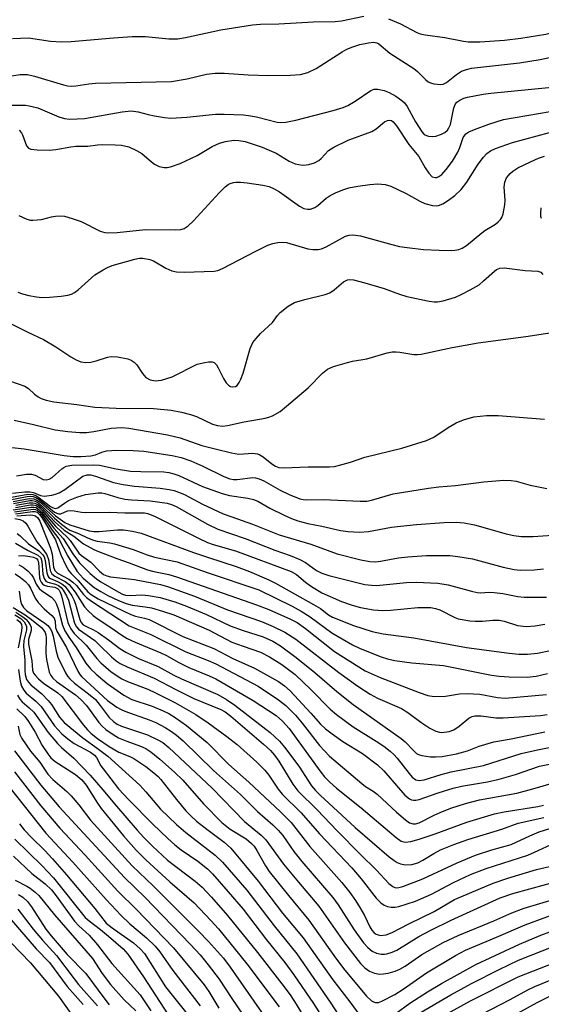
# Model space of a CAD drawing. Units: inches. Extents: x 1255761 to 1261761, y 473456 to 477456.
# Drawn here: x 1259251 to 1259368, y 473616 to 473835 of the extents above; entities that cross this region are included whole.
import ezdxf

# ---------------------------------------------------------------- set-up
doc = ezdxf.new("R2010")
doc.units = ezdxf.units.IN
doc.header["$MEASUREMENT"] = 0
doc.layers.add('Undefined', color=1, linetype='Continuous')

msp = doc.modelspace()

# ---------------------------------------------------------------- linework, layer by layer
at = {"layer": 'Undefined'}
for points, elevation in [([(1259249.76, 473831.28), (1259253.33, 473831.41), (1259258.22, 473830.65), (1259260.66, 473830.51), (1259262.88, 473830.61), (1259272.27, 473831.46), (1259276.5, 473831.74), (1259279.45, 473831.71), (1259284.64, 473831.18), (1259286.66, 473831.2), (1259288.39, 473831.49), (1259296.27, 473833.24), (1259303.36, 473834.34), (1259305.1, 473834.48), (1259309.24, 473834.59), (1259316.96, 473834.98), (1259321.75, 473835.06), (1259323.19, 473835.26), (1259328.15, 473836.24)], 70), ([(1259333.68, 473835.71), (1259336.34, 473834.54), (1259340.01, 473832.65), (1259340.78, 473832.35), (1259341.86, 473832.07), (1259346.28, 473831.48), (1259350.41, 473830.65), (1259351.44, 473830.52), (1259354.04, 473830.55), (1259359.56, 473830.94), (1259363.21, 473831.38), (1259368.78, 473832.24), (1259374.56, 473833.66), (1259378.83, 473834.49), (1259387.84, 473835.71)], 70), ([(1259247.18, 473822.57), (1259251.45, 473823.21), (1259253.09, 473823.23), (1259254.69, 473822.88), (1259261.17, 473820.92), (1259262.03, 473820.73), (1259262.88, 473820.65), (1259263.86, 473820.7), (1259266.8, 473821.16), (1259268.28, 473821.3), (1259285.25, 473821.65), (1259288.76, 473822.26), (1259293.04, 473823.3), (1259295.01, 473823.53), (1259297, 473823.55), (1259302.35, 473823.15), (1259306.91, 473823.04), (1259311.76, 473823.07), (1259314.02, 473823.27), (1259314.85, 473823.43), (1259315.68, 473823.69), (1259317.56, 473824.57), (1259323.35, 473828.31), (1259324.41, 473828.91), (1259325.7, 473829.41), (1259327.29, 473829.92), (1259329.23, 473830.34), (1259330.32, 473830.45), (1259331.05, 473830.35), (1259331.53, 473830.11), (1259333.95, 473828.04), (1259339.31, 473824.58), (1259340.15, 473823.9), (1259341.94, 473822.11), (1259342.57, 473821.59), (1259343.04, 473821.35), (1259343.81, 473821.13), (1259345.4, 473820.99), (1259345.91, 473821.08), (1259346.63, 473821.45), (1259348.87, 473823.24), (1259349.99, 473823.96), (1259351.08, 473824.39), (1259352.23, 473824.65), (1259362.91, 473825.82), (1259367.52, 473826.6), (1259373.79, 473827.92)], 72), ([(1259249.31, 473816.37), (1259252.67, 473816.36), (1259253.5, 473816.27), (1259255.41, 473815.77), (1259260.09, 473813.75), (1259261.4, 473813.42), (1259262.47, 473813.29), (1259264.17, 473813.31), (1259265.81, 473813.44), (1259274.25, 473814.94), (1259276.21, 473815.11), (1259277.79, 473814.94), (1259280.07, 473814.32), (1259281.46, 473814.03), (1259283.7, 473813.65), (1259285.11, 473813.5), (1259288.66, 473813.72), (1259295.06, 473814.41), (1259296.99, 473814.41), (1259301.31, 473814.24), (1259302.47, 473814.1), (1259304.22, 473813.75), (1259308.84, 473812.61), (1259309.69, 473812.53), (1259310.78, 473812.58), (1259313.01, 473813.03), (1259321.32, 473815.19), (1259323.54, 473815.87), (1259324.58, 473816.32), (1259326.28, 473817.29), (1259329.75, 473819.64), (1259330.47, 473819.95), (1259331.3, 473819.98), (1259332.73, 473819.68), (1259333.82, 473819.24), (1259335.3, 473818.4), (1259336.66, 473817.44), (1259337.24, 473816.88), (1259337.83, 473816.11), (1259339.69, 473812.67), (1259341.17, 473810.38), (1259341.67, 473809.87), (1259342.14, 473809.6), (1259342.64, 473809.45), (1259343.43, 473809.37), (1259344.23, 473809.48), (1259345.52, 473809.93), (1259346.24, 473810.3), (1259346.85, 473810.82), (1259347.16, 473811.3), (1259347.5, 473812.1), (1259348.29, 473815.77), (1259348.64, 473816.67), (1259348.96, 473817.07), (1259349.58, 473817.52), (1259350.52, 473817.94), (1259351.33, 473818.18), (1259354.8, 473818.84), (1259356.54, 473819.09), (1259373.92, 473820.82)], 74), ([(1259251.26, 473810.81), (1259251.73, 473810.23), (1259251.98, 473809.78), (1259252.9, 473807.28), (1259253.34, 473806.8), (1259253.82, 473806.6), (1259255.23, 473806.4), (1259257.92, 473806.34), (1259259.41, 473806.5), (1259262.8, 473807.1), (1259263.92, 473807.23), (1259266.55, 473807.22), (1259268.73, 473807.51), (1259269.85, 473807.58), (1259272.68, 473807.55), (1259274.09, 473807.45), (1259275.69, 473807.07), (1259277.42, 473806.28), (1259278.59, 473805.56), (1259280.76, 473803.72), (1259281.44, 473803.23), (1259282.48, 473802.73), (1259283.58, 473802.45), (1259284.31, 473802.46), (1259285.04, 473802.59), (1259287.15, 473803.4), (1259290.96, 473805.15), (1259294.36, 473807.19), (1259295.94, 473807.92), (1259297.28, 473808.3), (1259299.17, 473808.54), (1259300.3, 473808.5), (1259301.7, 473808.24), (1259305.49, 473807.02), (1259308.61, 473805.67), (1259311.5, 473803.9), (1259312.83, 473803.29), (1259314.5, 473803.01), (1259315.34, 473803.03), (1259315.87, 473803.12), (1259317.16, 473803.53), (1259318.1, 473804.02), (1259318.64, 473804.48), (1259320.29, 473806.24), (1259321.49, 473807.03), (1259324.71, 473808.54), (1259330, 473810.49), (1259330.95, 473811.1), (1259332.82, 473812.7), (1259333.44, 473813), (1259334.02, 473813.07), (1259334.34, 473812.96), (1259334.76, 473812.67), (1259335.5, 473811.81), (1259338.22, 473807.62), (1259340.48, 473804.93), (1259341.86, 473802.41), (1259342.69, 473801.17), (1259343.47, 473800.4), (1259344.08, 473800.21), (1259344.49, 473800.26), (1259344.93, 473800.43), (1259345.6, 473800.94), (1259346.56, 473802.02), (1259347.96, 473803.88), (1259349.16, 473805.91), (1259349.62, 473806.96), (1259350.38, 473809.18), (1259350.93, 473809.99), (1259351.59, 473810.43), (1259352.89, 473810.97), (1259356.12, 473812.13), (1259359.36, 473813.16), (1259369.77, 473815.01)], 76), ([(1259251.14, 473791.78), (1259252.97, 473790.93), (1259253.79, 473790.71), (1259254.32, 473790.67), (1259256.22, 473790.86), (1259258.47, 473791.48), (1259259.35, 473791.63), (1259260.53, 473791.71), (1259261.39, 473791.6), (1259263.1, 473791.11), (1259265.06, 473790.4), (1259269.3, 473788.24), (1259270.33, 473787.94), (1259271.14, 473787.86), (1259273.11, 473787.98), (1259279.42, 473788.62), (1259286.2, 473788.55), (1259287.31, 473788.63), (1259288.06, 473788.86), (1259288.94, 473789.41), (1259290.13, 473790.53), (1259295.91, 473796.79), (1259297.26, 473798.14), (1259297.89, 473798.64), (1259298.34, 473798.88), (1259299.06, 473799.13), (1259299.58, 473799.22), (1259300.67, 473799.23), (1259302.14, 473799.06), (1259305.66, 473798.55), (1259307.07, 473798.2), (1259308.13, 473797.72), (1259309.38, 473797), (1259313.83, 473793.81), (1259314.82, 473793.32), (1259315.58, 473793.13), (1259316.3, 473793.18), (1259317.21, 473793.56), (1259317.88, 473794), (1259319.8, 473795.59), (1259320.65, 473796.19), (1259321.83, 473796.82), (1259323.47, 473797.47), (1259324.86, 473797.91), (1259326.84, 473798.32), (1259329.5, 473798.68), (1259331.27, 473798.83), (1259332.91, 473798.67), (1259334.24, 473798.29), (1259337.61, 473796.66), (1259340.7, 473794.94), (1259341.78, 473794.44), (1259343.48, 473793.99), (1259344.33, 473793.93), (1259344.85, 473794.01), (1259345.85, 473794.38), (1259347.1, 473795.16), (1259348.48, 473796.22), (1259349.92, 473797.57), (1259351.15, 473799.18), (1259353.73, 473803.22), (1259354.91, 473804.81), (1259355.66, 473805.63), (1259356.48, 473806.2), (1259357.54, 473806.72), (1259361.39, 473808.07), (1259369.62, 473810.27)], 78), ([(1259250.93, 473774.65), (1259251.99, 473774.23), (1259253.4, 473773.88), (1259255.12, 473773.56), (1259256.27, 473773.47), (1259258.01, 473773.5), (1259260.65, 473773.75), (1259262.09, 473773.96), (1259262.89, 473774.2), (1259263.57, 473774.54), (1259264.44, 473775.14), (1259268.14, 473778.48), (1259270, 473779.64), (1259270.98, 473780.15), (1259272, 473780.55), (1259277.03, 473782.02), (1259278.07, 473782.2), (1259278.86, 473782.23), (1259280.42, 473781.95), (1259281.2, 473781.61), (1259283.98, 473779.96), (1259285.29, 473779.42), (1259286.37, 473779.15), (1259288.11, 473779.11), (1259294.8, 473779.33), (1259295.61, 473779.5), (1259296.63, 473779.9), (1259304.11, 473783.8), (1259306.76, 473785.09), (1259307.84, 473785.53), (1259308.96, 473785.75), (1259310.11, 473785.8), (1259310.95, 473785.7), (1259315.66, 473784.3), (1259316.82, 473784.12), (1259317.95, 473784.14), (1259318.76, 473784.31), (1259319.78, 473784.73), (1259324.07, 473787.1), (1259324.89, 473787.36), (1259325.75, 473787.43), (1259327.46, 473787.19), (1259334.42, 473785.26), (1259336.11, 473784.85), (1259337.82, 473784.58), (1259341.53, 473784.13), (1259344.96, 473783.98), (1259347.7, 473783.94), (1259348.53, 473784), (1259349.36, 473784.17), (1259350.14, 473784.49), (1259351.12, 473785.08), (1259354.49, 473787.9), (1259355.2, 473788.4), (1259357.6, 473789.83), (1259358.19, 473790.32), (1259358.69, 473790.88), (1259358.95, 473791.33), (1259359.25, 473792.13), (1259359.66, 473794.13), (1259359.7, 473795.21), (1259359.54, 473798.09), (1259359.66, 473799.17), (1259360.02, 473800.14), (1259360.81, 473801.16), (1259361.42, 473801.68), (1259362.57, 473802.43), (1259365.37, 473803.77), (1259367.2, 473804.54), (1259368.54, 473805.01)], 80), ([(1259367.84, 473791.05), (1259367.72, 473791.56), (1259367.68, 473792.37), (1259367.8, 473793.46)], 82), ([(1259247.24, 473768.69), (1259253.15, 473765.69), (1259256.7, 473764.06), (1259259.44, 473762.44), (1259262.8, 473760.15), (1259264, 473759.49), (1259264.99, 473759.07), (1259266.11, 473758.92), (1259267.27, 473759.02), (1259268.42, 473759.3), (1259270.96, 473760.11), (1259271.81, 473760.27), (1259273.22, 473760.16), (1259275.47, 473759.7), (1259276.26, 473759.44), (1259276.94, 473759.02), (1259277.48, 473758.38), (1259278.75, 473756.44), (1259279.54, 473755.59), (1259280.48, 473755.02), (1259281.7, 473754.79), (1259283.03, 473754.97), (1259285.43, 473755.74), (1259290.96, 473758.52), (1259292.66, 473758.92), (1259293.51, 473759.03), (1259294.32, 473759.04), (1259294.78, 473758.9), (1259295.29, 473758.4), (1259295.7, 473757.69), (1259296.82, 473755.34), (1259297.42, 473754.38), (1259297.98, 473753.82), (1259298.44, 473753.59), (1259298.92, 473753.48), (1259299.52, 473753.58), (1259299.88, 473753.81), (1259300.35, 473754.43), (1259300.75, 473755.17), (1259301.26, 473756.56), (1259302.82, 473762.04), (1259303.42, 473763.37), (1259304.13, 473764.28), (1259305.12, 473765.36), (1259307.77, 473767.88), (1259308.92, 473769.44), (1259309.47, 473770.05), (1259311.31, 473771.5), (1259312.74, 473772.3), (1259315.01, 473772.99), (1259319.56, 473774.12), (1259320.62, 473774.51), (1259321.54, 473775.14), (1259323.65, 473776.94), (1259324.51, 473777.39), (1259325.02, 473777.45), (1259325.86, 473777.36), (1259328.41, 473776.72), (1259332.75, 473775.42), (1259336.12, 473774.16), (1259337.81, 473773.64), (1259342.73, 473772.6), (1259343.89, 473772.44), (1259344.6, 473772.44), (1259345.92, 473772.68), (1259348.62, 473773.52), (1259349.92, 473774.08), (1259351.95, 473775.15), (1259353.89, 473776.3), (1259354.92, 473777.13), (1259357.36, 473779.33), (1259357.83, 473779.66), (1259358.51, 473779.96), (1259359.54, 473780.05), (1259364.23, 473779.47), (1259366.99, 473779.33), (1259367.68, 473779.12), (1259368.15, 473778.6)], 82), ([(1259247.41, 473755.39), (1259252.5, 473753.61), (1259253.35, 473753.08), (1259254.67, 473751.85), (1259255.49, 473751.22), (1259256.18, 473750.85), (1259257.27, 473750.49), (1259258.95, 473750.13), (1259264.08, 473749.56), (1259268.12, 473748.95), (1259272.9, 473748.75), (1259281.21, 473748.63), (1259285.18, 473748.3), (1259287.5, 473747.84), (1259289.5, 473747.34), (1259290.81, 473746.83), (1259294.42, 473745.12), (1259295.52, 473744.84), (1259296.66, 473744.73), (1259297.78, 473744.81), (1259301.45, 473745.66), (1259306.12, 473746.5), (1259306.98, 473746.7), (1259307.77, 473747), (1259309.47, 473747.98), (1259310.95, 473749.16), (1259315.75, 473753.29), (1259318.95, 473756.54), (1259320.1, 473757.46), (1259321.42, 473758.01), (1259324.51, 473758.92), (1259325.65, 473759.19), (1259328.87, 473759.75), (1259333.39, 473761.07), (1259334.53, 473761.27), (1259335.4, 473761.32), (1259336.25, 473761.25), (1259339.37, 473760.73), (1259340.19, 473760.7), (1259341, 473760.77), (1259347.89, 473762.3), (1259353.69, 473763.34), (1259364.38, 473764.73), (1259373.14, 473766.03)], 84), ([(1259250.1, 473746.06), (1259254.47, 473745.09), (1259259.27, 473743.9), (1259262.08, 473743.47), (1259264.75, 473743.27), (1259266.24, 473743.31), (1259267.91, 473743.52), (1259271.76, 473744.26), (1259274.13, 473744.42), (1259275.73, 473744.24), (1259284.33, 473742.77), (1259287.15, 473742.1), (1259292.02, 473740.41), (1259294.96, 473739.6), (1259298.61, 473738.71), (1259300.3, 473738.48), (1259303.42, 473738.69), (1259304.48, 473738.55), (1259304.98, 473738.33), (1259305.69, 473737.88), (1259307.64, 473736.3), (1259308.44, 473735.76), (1259309.18, 473735.5), (1259310.26, 473735.39), (1259315.78, 473735.6), (1259320.48, 473735.6), (1259321.63, 473735.72), (1259322.74, 473735.98), (1259325.21, 473736.69), (1259328.38, 473737.74), (1259336.66, 473739.75), (1259342.17, 473741.48), (1259343.82, 473742.22), (1259346.98, 473744.43), (1259348.81, 473745.43), (1259350.45, 473746.13), (1259352.73, 473746.77), (1259355.55, 473747.05), (1259358.14, 473747.06), (1259368.5, 473746.25)], 86), ([(1259246.89, 473740.23), (1259252.36, 473739.64), (1259261.26, 473738.12), (1259263.33, 473737.9), (1259265.05, 473737.9), (1259267.27, 473738.06), (1259268.26, 473738.28), (1259269.72, 473738.88), (1259270.74, 473739.17), (1259273, 473739.34), (1259276.72, 473739.28), (1259279.08, 473739.14), (1259285.42, 473738.17), (1259287.37, 473737.72), (1259289.55, 473736.99), (1259292.23, 473735.8), (1259296.94, 473733.49), (1259298.28, 473732.95), (1259299.11, 473732.78), (1259299.88, 473732.77), (1259303.43, 473733.21), (1259303.98, 473733.17), (1259304.82, 473732.96), (1259305.86, 473732.51), (1259309.52, 473730.43), (1259311.51, 473729.44), (1259313.9, 473728.5), (1259314.62, 473728.34), (1259315.41, 473728.28), (1259319.13, 473728.3), (1259327.39, 473727.93), (1259328.85, 473727.97), (1259329.89, 473728.18), (1259334.72, 473729.56), (1259342.64, 473730.86), (1259344.94, 473731.16), (1259348.61, 473731.46), (1259354.94, 473732.26), (1259359.4, 473732.63), (1259361.09, 473732.58), (1259362.18, 473732.43), (1259365.31, 473731.54), (1259369.05, 473730.81)], 88), ([(1259250.67, 473733.64), (1259252.9, 473733.98), (1259254.01, 473733.97), (1259254.81, 473733.74), (1259256.6, 473732.81), (1259257.27, 473732.72), (1259257.96, 473732.89), (1259258.62, 473733.26), (1259260.75, 473735.17), (1259261.22, 473735.5), (1259261.7, 473735.73), (1259262.98, 473735.95), (1259267.77, 473736.09), (1259269.18, 473735.98), (1259272.92, 473735.19), (1259276.13, 473734.68), (1259278.43, 473734.54), (1259283.53, 473734.47), (1259284.67, 473734.35), (1259285.77, 473734.07), (1259286.85, 473733.65), (1259292.16, 473731.19), (1259296.56, 473729.68), (1259298.21, 473729.23), (1259302.27, 473728.65), (1259303.57, 473728.32), (1259304.5, 473727.91), (1259307.18, 473726.41), (1259310.4, 473724.82), (1259312.03, 473724.07), (1259313.42, 473723.57), (1259315.68, 473722.96), (1259318.78, 473722.34), (1259322.94, 473721.39), (1259324.65, 473721.19), (1259327.23, 473721.03), (1259329.19, 473721.15), (1259334.32, 473722.13), (1259336.4, 473722.39), (1259339.96, 473722.73), (1259346.15, 473723.18), (1259348.81, 473723.28), (1259350.58, 473723.14), (1259352.91, 473722.66), (1259359.97, 473720.66), (1259361.65, 473720.27), (1259363.33, 473720.04), (1259365.96, 473720.02), (1259370.31, 473720.38)], 90), ([(1259249.77, 473729.73), (1259252.51, 473730.01), (1259253.61, 473730.02), (1259254.42, 473729.86), (1259255.98, 473729.22), (1259256.8, 473729.09), (1259258.53, 473729.3), (1259259.39, 473729.5), (1259260.16, 473729.79), (1259261.43, 473730.57), (1259265.49, 473733.5), (1259266.39, 473733.82), (1259267.21, 473733.81), (1259268.3, 473733.52), (1259272.29, 473732.15), (1259274.49, 473731.65), (1259277, 473731.29), (1259282.75, 473730.84), (1259284.76, 473730.57), (1259285.86, 473730.32), (1259288.12, 473729.42), (1259292.19, 473727.25), (1259296.8, 473725.14), (1259298.68, 473724.42), (1259303.36, 473722.83), (1259309.28, 473720.42), (1259316.38, 473718.32), (1259322.25, 473716.2), (1259327.53, 473714.84), (1259329.5, 473714.45), (1259330.85, 473714.37), (1259331.93, 473714.51), (1259335.95, 473715.29), (1259338.01, 473715.54), (1259342.14, 473715.83), (1259347.4, 473715.83), (1259349.17, 473715.62), (1259352.41, 473715.07), (1259359.28, 473713.19), (1259361.73, 473712.71), (1259363.11, 473712.57), (1259366.23, 473712.61), (1259368.25, 473712.8)], 92), ([(1259249.14, 473728.28), (1259253.06, 473728.99), (1259253.88, 473729.04), (1259254.36, 473728.98), (1259254.96, 473728.77), (1259255.68, 473728.32), (1259259.16, 473725.5), (1259259.64, 473725.24), (1259260.12, 473725.09), (1259260.58, 473725.12), (1259262.07, 473725.78), (1259262.79, 473725.87), (1259263.54, 473725.82), (1259265.19, 473725.52), (1259266.04, 473725.44), (1259271.41, 473725.48), (1259274.82, 473725.33), (1259278.45, 473725.36), (1259279.23, 473725.31), (1259280, 473725.17), (1259281.57, 473724.51), (1259291.28, 473719.65), (1259293.31, 473718.73), (1259294.54, 473718.29), (1259299.55, 473716.85), (1259311.96, 473712.21), (1259313.14, 473711.55), (1259315.15, 473709.86), (1259316.31, 473709.02), (1259318.8, 473707.44), (1259323.19, 473705.54), (1259325.55, 473704.74), (1259327.42, 473704.21), (1259330.33, 473703.64), (1259332.4, 473703.5), (1259334.16, 473703.58), (1259340.26, 473704.17), (1259342, 473704.23), (1259343.13, 473704.17), (1259344.17, 473703.99), (1259345.18, 473703.7), (1259348.46, 473701.99), (1259349.24, 473701.7), (1259350.1, 473701.5), (1259351.86, 473701.2), (1259353.02, 473701.11), (1259354.7, 473701.17), (1259356.98, 473701.4), (1259358.38, 473701.34), (1259359.49, 473701.12), (1259362.49, 473700.21), (1259364.44, 473699.93), (1259366.39, 473700.07), (1259368.6, 473700.51)], 96), ([(1259249.55, 473728.81), (1259253.2, 473729.49), (1259254.26, 473729.46), (1259254.95, 473729.21), (1259255.44, 473728.92), (1259258.25, 473726.79), (1259258.71, 473726.5), (1259259.28, 473726.31), (1259259.9, 473726.45), (1259261.33, 473727.51), (1259262.28, 473728.08), (1259264.12, 473728.87), (1259266.04, 473729.44), (1259268.88, 473729.84), (1259269.68, 473729.83), (1259270.39, 473729.69), (1259273.29, 473728.78), (1259274.86, 473728.42), (1259276.34, 473728.25), (1259280.46, 473728.02), (1259284.3, 473727.47), (1259285.27, 473727.18), (1259286.26, 473726.73), (1259293.26, 473722.8), (1259295.59, 473721.68), (1259301.7, 473719.6), (1259308.33, 473717.02), (1259311.73, 473715.84), (1259313.87, 473714.94), (1259315.13, 473714.27), (1259317.63, 473712.45), (1259318.78, 473711.84), (1259320.34, 473711.37), (1259328.4, 473709.36), (1259329.86, 473709.16), (1259331.03, 473709.13), (1259337.74, 473709.75), (1259339.9, 473709.87), (1259344.73, 473709.6), (1259347.03, 473709.29), (1259352.18, 473707.81), (1259353.49, 473707.53), (1259354.24, 473707.47), (1259356.19, 473707.59), (1259357.29, 473707.55), (1259359.22, 473707.3), (1259362.52, 473706.65), (1259363.97, 473706.53), (1259368.94, 473706.51)], 94), ([(1259249.89, 473727.89), (1259253.47, 473728.55), (1259254.51, 473728.49), (1259255.22, 473728.19), (1259255.9, 473727.71), (1259259.37, 473724.65), (1259261.46, 473723.15), (1259262.53, 473722.67), (1259266.9, 473721.33), (1259267.94, 473721.17), (1259269.08, 473721.16), (1259273.2, 473721.54), (1259274.54, 473721.55), (1259276.54, 473721.28), (1259278.48, 473720.82), (1259290.16, 473716.47), (1259293.5, 473715.33), (1259299.7, 473713.37), (1259302.68, 473712.21), (1259306.96, 473710.37), (1259308.49, 473709.6), (1259316.96, 473704.88), (1259318.48, 473703.94), (1259320.33, 473702.58), (1259321.22, 473702.07), (1259325.84, 473700.21), (1259330.07, 473698.87), (1259332.53, 473698.3), (1259339.37, 473697.4), (1259351.09, 473695.25), (1259360.59, 473693.98), (1259362.78, 473693.79), (1259364.71, 473693.81), (1259366.95, 473694), (1259369.86, 473694.61)], 98), ([(1259249.99, 473727.43), (1259253.61, 473728.07), (1259254.14, 473728.08), (1259254.8, 473727.95), (1259255.46, 473727.59), (1259256.33, 473726.89), (1259259.14, 473724.14), (1259260.69, 473722.78), (1259261.85, 473721.88), (1259262.58, 473721.46), (1259264.5, 473720.73), (1259266.5, 473719.74), (1259267.85, 473719.2), (1259268.67, 473719), (1259271.47, 473718.61), (1259272.53, 473718.39), (1259276.67, 473717.13), (1259279.82, 473715.93), (1259281.45, 473715.41), (1259286.48, 473714.38), (1259293.23, 473712.01), (1259304.71, 473708.13), (1259312.17, 473704.5), (1259314.22, 473703.37), (1259316.2, 473702.13), (1259321.03, 473698.53), (1259325.63, 473695.86), (1259327.37, 473695.02), (1259332.06, 473693.16), (1259333.46, 473692.71), (1259335.1, 473692.39), (1259338.87, 473691.87), (1259345.96, 473691.24), (1259356.69, 473689.1), (1259358.41, 473688.86), (1259360.6, 473688.71), (1259364.67, 473688.66), (1259366.65, 473688.83), (1259369.21, 473689.44)], 100), ([(1259249.92, 473726.02), (1259253.93, 473726.63), (1259254.49, 473726.64), (1259255.04, 473726.5), (1259255.73, 473726.04), (1259256.33, 473725.42), (1259258.95, 473721.94), (1259261.08, 473719.58), (1259263.19, 473716.22), (1259264.74, 473714.14), (1259267.08, 473711.82), (1259268.54, 473710.61), (1259269.47, 473709.96), (1259273.32, 473707.68), (1259274.31, 473707.19), (1259274.95, 473706.98), (1259276, 473706.88), (1259278.6, 473707.05), (1259280.13, 473706.91), (1259282.73, 473706.43), (1259286.01, 473705.48), (1259288.62, 473704.5), (1259293.03, 473702.64), (1259298.37, 473700.13), (1259301.26, 473699.07), (1259305.69, 473697.66), (1259307.88, 473696.68), (1259309.56, 473695.62), (1259313.1, 473693.06), (1259317.22, 473689.68), (1259322.14, 473685.45), (1259325.83, 473682.56), (1259336.54, 473674.95), (1259337.44, 473674.17), (1259339.24, 473672.23), (1259339.96, 473671.61), (1259340.38, 473671.37), (1259341.13, 473671.12), (1259343.05, 473670.88), (1259344.19, 473670.85), (1259345.68, 473670.94), (1259348.85, 473671.54), (1259351.34, 473672.18), (1259353.89, 473673.25), (1259357.2, 473674.23), (1259361.06, 473674.88), (1259368.6, 473676.45)], 106), ([(1259250.19, 473725.58), (1259254.34, 473726.16), (1259254.87, 473726.1), (1259255.25, 473725.94), (1259255.77, 473725.52), (1259256.31, 473724.87), (1259258.61, 473721.49), (1259260.1, 473719.53), (1259262.09, 473715.68), (1259264.17, 473712.23), (1259265.53, 473710.74), (1259268.01, 473708.68), (1259269.49, 473707.75), (1259271.05, 473706.9), (1259273.45, 473705.75), (1259275.12, 473705.1), (1259276.5, 473704.73), (1259279.37, 473704.38), (1259280.75, 473704.12), (1259283.26, 473703.39), (1259285.74, 473702.53), (1259293.67, 473699.15), (1259298.75, 473696.48), (1259301.22, 473695.55), (1259305.1, 473694.25), (1259307.16, 473693.17), (1259309.9, 473691.45), (1259312.85, 473689.24), (1259316.34, 473685.87), (1259320.67, 473681.51), (1259322.06, 473680.3), (1259325.81, 473677.52), (1259330.93, 473674.36), (1259332.65, 473673.19), (1259334.07, 473672.11), (1259334.89, 473671.36), (1259335.6, 473670.57), (1259338.28, 473667.09), (1259338.96, 473666.3), (1259339.77, 473665.71), (1259340.5, 473665.54), (1259341.63, 473665.72), (1259345.45, 473666.88), (1259347.71, 473667.49), (1259354.92, 473668.91), (1259363.28, 473671.57), (1259366.98, 473672.42), (1259372.11, 473673.47)], 108), ([(1259250.46, 473726.54), (1259253.8, 473727.11), (1259254.36, 473727.12), (1259255.03, 473726.96), (1259255.71, 473726.52), (1259256.33, 473725.94), (1259259.33, 473722.37), (1259262.07, 473719.86), (1259262.62, 473719.19), (1259264.08, 473716.98), (1259264.59, 473716.35), (1259265.18, 473715.83), (1259267.23, 473714.33), (1259269.2, 473712.28), (1259270.08, 473711.59), (1259270.81, 473711.25), (1259271.61, 473711.03), (1259276.99, 473710.46), (1259282.79, 473709.3), (1259284.34, 473708.91), (1259290.37, 473706.73), (1259297.72, 473703.65), (1259305.34, 473701.09), (1259307.91, 473699.98), (1259310.54, 473698.7), (1259312.98, 473697.14), (1259322.61, 473689.71), (1259326.85, 473686.66), (1259329.56, 473684.83), (1259331.23, 473683.94), (1259336.58, 473681.61), (1259338.01, 473680.74), (1259340.87, 473678.56), (1259342.9, 473677.28), (1259344.22, 473676.6), (1259345.05, 473676.37), (1259345.61, 473676.31), (1259347.22, 473676.49), (1259348.26, 473676.89), (1259349.48, 473677.69), (1259351.61, 473679.45), (1259352.38, 473679.83), (1259352.94, 473679.97), (1259354.35, 473680.02), (1259357.61, 473679.59), (1259359.32, 473679.54), (1259367.59, 473680.07), (1259369.13, 473680.3)], 104), ([(1259250.49, 473727.02), (1259253.48, 473727.56), (1259254.27, 473727.6), (1259254.77, 473727.51), (1259255.47, 473727.14), (1259256.33, 473726.43), (1259259.13, 473723.38), (1259261.3, 473721.45), (1259263.41, 473720.11), (1259265.59, 473718.42), (1259267.91, 473717.15), (1259268.98, 473716.68), (1259273.02, 473715.15), (1259275.82, 473714.2), (1259279.91, 473712.64), (1259281.29, 473712.23), (1259284.66, 473711.55), (1259286.35, 473711.05), (1259304.24, 473704.81), (1259307.01, 473703.73), (1259311.83, 473701.62), (1259313.32, 473700.84), (1259315.15, 473699.5), (1259321.61, 473694.35), (1259328.5, 473690.06), (1259331.85, 473688.54), (1259340.51, 473685.19), (1259342.47, 473684.56), (1259343.89, 473684.33), (1259346.44, 473684.4), (1259349.55, 473684.94), (1259351.25, 473684.99), (1259354.1, 473684.81), (1259358.01, 473684.1), (1259359.7, 473683.98), (1259368.96, 473684.75)], 102), ([(1259250.24, 473724.04), (1259251.39, 473723.87), (1259252.15, 473723.57), (1259252.71, 473723.03), (1259253.18, 473722.36), (1259255.16, 473718.88), (1259256.78, 473716.91), (1259257.39, 473715.98), (1259257.76, 473714.92), (1259258.18, 473712.46), (1259258.5, 473711.72), (1259259.17, 473711.21), (1259261.52, 473710), (1259262.37, 473709.31), (1259263.77, 473707.64), (1259265.8, 473704.36), (1259266.54, 473703.54), (1259267.75, 473702.4), (1259268.67, 473701.72), (1259271.51, 473699.91), (1259274.18, 473697.99), (1259275.38, 473697.27), (1259277.16, 473696.45), (1259282.84, 473694.1), (1259284.11, 473693.46), (1259286.88, 473691.88), (1259289.12, 473690.78), (1259293.67, 473688.95), (1259295.16, 473688.26), (1259303.48, 473683.45), (1259308.59, 473680.07), (1259310.04, 473678.84), (1259311.5, 473677.2), (1259318.58, 473667.43), (1259319.4, 473666.41), (1259320.59, 473665.17), (1259322.09, 473663.82), (1259327.59, 473659.45), (1259335.39, 473652.8), (1259336.52, 473652.04), (1259337.44, 473651.78), (1259338.64, 473651.91), (1259340.56, 473652.46), (1259344.09, 473653.64), (1259351.15, 473656.28), (1259357.36, 473658.1), (1259359.51, 473658.58), (1259366.99, 473659.75), (1259368.29, 473660.04)], 114), ([(1259250.46, 473725.13), (1259254.21, 473725.67), (1259254.73, 473725.65), (1259255.23, 473725.47), (1259255.77, 473724.97), (1259256.28, 473724.28), (1259259.36, 473719.28), (1259260.56, 473715.93), (1259261.65, 473713.61), (1259262.34, 473712.39), (1259262.83, 473711.79), (1259264.41, 473710.26), (1259266.58, 473707.7), (1259267.28, 473707.08), (1259268.87, 473706.16), (1259276.17, 473702.61), (1259277.19, 473702.23), (1259279.2, 473701.83), (1259280.26, 473701.5), (1259287.78, 473697.75), (1259294.69, 473695.05), (1259298.97, 473692.84), (1259303.79, 473690.63), (1259309.16, 473687.69), (1259310.49, 473686.7), (1259311.76, 473685.58), (1259316.35, 473680.63), (1259318.54, 473678.16), (1259319.62, 473677.11), (1259321.08, 473675.96), (1259323.53, 473674.26), (1259327.91, 473671.58), (1259331.25, 473669.05), (1259332.64, 473667.71), (1259337.35, 473662.26), (1259338.38, 473661.46), (1259338.82, 473661.24), (1259339.28, 473661.13), (1259339.76, 473661.13), (1259340.51, 473661.28), (1259344.77, 473662.83), (1259348.09, 473663.83), (1259350, 473664.26), (1259355.78, 473665.28), (1259358.39, 473665.84), (1259362, 473666.87), (1259367.38, 473668.77), (1259373.01, 473669.89)], 110), ([(1259250.74, 473724.65), (1259253.72, 473724.86), (1259254.28, 473724.83), (1259254.89, 473724.66), (1259255.42, 473724.19), (1259255.83, 473723.47), (1259258.25, 473717.48), (1259258.62, 473716.09), (1259258.92, 473713.2), (1259259.18, 473712.46), (1259259.81, 473711.87), (1259262.34, 473710.55), (1259263.23, 473709.89), (1259264.01, 473709.09), (1259265.59, 473707.1), (1259266.3, 473706.41), (1259267.41, 473705.6), (1259275.81, 473700.11), (1259280.66, 473698.16), (1259288.43, 473694.28), (1259293.4, 473692.36), (1259295.14, 473691.6), (1259304.56, 473686.62), (1259309.16, 473683.57), (1259310.76, 473682.34), (1259312.95, 473680.17), (1259314.41, 473678.4), (1259318.27, 473673.41), (1259320.52, 473671.03), (1259327.71, 473664.86), (1259328.58, 473664.23), (1259330.27, 473663.17), (1259331.15, 473662.51), (1259335.47, 473658.51), (1259337.47, 473656.78), (1259338.4, 473656.13), (1259339.16, 473655.87), (1259339.7, 473655.88), (1259340.52, 473656.08), (1259343.87, 473657.83), (1259345.2, 473658.42), (1259347.62, 473659.37), (1259350.85, 473660.43), (1259353.98, 473661.24), (1259362.33, 473662.75), (1259365.9, 473663.66), (1259370.53, 473665)], 112), ([(1259250.77, 473720.76), (1259251.44, 473720.23), (1259253.36, 473718.41), (1259255.63, 473716.85), (1259256.53, 473715.94), (1259256.79, 473715.51), (1259257.06, 473714.71), (1259257.39, 473711.94), (1259257.61, 473711.24), (1259257.84, 473710.92), (1259258.21, 473710.66), (1259259.79, 473710.03), (1259260.8, 473709.49), (1259261.45, 473708.93), (1259262.18, 473708.02), (1259263, 473706.8), (1259263.48, 473705.9), (1259263.85, 473704.91), (1259264.81, 473701.49), (1259265.1, 473700.84), (1259265.52, 473700.34), (1259266.24, 473699.93), (1259267.86, 473699.23), (1259268.85, 473698.65), (1259271.22, 473696.97), (1259273.69, 473695.03), (1259275.05, 473694.22), (1259277.91, 473692.81), (1259282.25, 473691.04), (1259285.8, 473689.07), (1259287.45, 473688.26), (1259295.61, 473684.73), (1259297.55, 473683.63), (1259299.41, 473682.37), (1259307.28, 473676.28), (1259309.38, 473674.31), (1259310.5, 473672.97), (1259313.65, 473668.77), (1259316.48, 473664.39), (1259317.39, 473663.34), (1259318.44, 473662.31), (1259326.21, 473655.08), (1259333.81, 473648.53), (1259334.93, 473647.66), (1259335.64, 473647.23), (1259336.39, 473646.93), (1259337.51, 473646.74), (1259338.92, 473646.77), (1259340.21, 473647.14), (1259341.37, 473647.73), (1259343.82, 473649.26), (1259345.33, 473650.06), (1259348.29, 473651.26), (1259351.43, 473652.4), (1259358.97, 473654.68), (1259362.63, 473656.01), (1259368.39, 473657.33)], 116), ([(1259250.44, 473718.53), (1259253.25, 473716.92), (1259255.42, 473715.92), (1259256.05, 473715.26), (1259256.34, 473714.5), (1259256.56, 473711.66), (1259256.8, 473710.64), (1259257.22, 473710.11), (1259257.61, 473709.87), (1259259.38, 473709.41), (1259260.02, 473709.13), (1259260.59, 473708.69), (1259261.1, 473708.04), (1259261.8, 473706.82), (1259262.22, 473705.83), (1259263.61, 473700.71), (1259264.03, 473699.91), (1259264.52, 473699.35), (1259268.13, 473696.79), (1259269.2, 473695.81), (1259271.82, 473693.15), (1259272.92, 473692.25), (1259273.81, 473691.68), (1259275.37, 473690.92), (1259281.35, 473688.41), (1259286.23, 473685.88), (1259290.25, 473683.89), (1259296.26, 473681.4), (1259297.22, 473680.87), (1259298.52, 473679.89), (1259305.8, 473673.71), (1259307.34, 473672.27), (1259308.22, 473671.22), (1259309.22, 473669.88), (1259312.32, 473664.75), (1259313.46, 473663.27), (1259317.8, 473659.04), (1259322.26, 473654.34), (1259327.39, 473649.09), (1259330.98, 473645.54), (1259333.79, 473642.58), (1259334.64, 473641.87), (1259335.07, 473641.68), (1259335.47, 473641.61), (1259336.02, 473641.65), (1259336.86, 473641.88), (1259341.35, 473643.57), (1259349.01, 473647.15), (1259353.13, 473648.87), (1259356.75, 473650.04), (1259361.04, 473651.29), (1259362.2, 473651.77), (1259365.25, 473653.21), (1259367.33, 473654.07), (1259377.58, 473657.33)], 118), ([(1259251.11, 473715.76), (1259252.19, 473715.78), (1259253.64, 473715.61), (1259254.46, 473715.43), (1259255.14, 473715.11), (1259255.41, 473714.76), (1259255.56, 473714.28), (1259255.8, 473710.83), (1259255.91, 473710.29), (1259256.12, 473709.83), (1259256.43, 473709.45), (1259256.82, 473709.17), (1259257.57, 473708.95), (1259259.21, 473708.72), (1259259.82, 473708.43), (1259260.17, 473708.07), (1259260.42, 473707.62), (1259260.69, 473706.83), (1259262.12, 473700.87), (1259262.38, 473700.14), (1259262.74, 473699.43), (1259263.54, 473698.36), (1259266.19, 473695.75), (1259268.55, 473692.82), (1259269.49, 473691.81), (1259271.79, 473689.81), (1259274.16, 473688.29), (1259275.44, 473687.68), (1259280, 473685.92), (1259281.65, 473685.17), (1259286.01, 473682.99), (1259290.65, 473680.32), (1259293.41, 473678.46), (1259297.59, 473675.37), (1259299.89, 473673.57), (1259304.28, 473669.64), (1259306.11, 473667.84), (1259307, 473666.74), (1259309.08, 473663.65), (1259309.94, 473662.52), (1259314.18, 473658.3), (1259318.28, 473653.61), (1259325.5, 473646.02), (1259327.59, 473643.58), (1259330.93, 473639.28), (1259332, 473638.25), (1259332.71, 473637.74), (1259333.48, 473637.43), (1259334.31, 473637.29), (1259335.15, 473637.27), (1259336.01, 473637.39), (1259339.69, 473638.63), (1259343.3, 473640.17), (1259348.17, 473642.75), (1259352.01, 473644.6), (1259355.5, 473645.93), (1259364.77, 473648.88), (1259366.3, 473649.52), (1259370.8, 473651.63)], 120), ([(1259251.17, 473713.75), (1259252.13, 473713.23), (1259253.23, 473712.32), (1259254.01, 473711.49), (1259254.42, 473710.81), (1259255.06, 473709.4), (1259255.71, 473708.45), (1259256.31, 473707.92), (1259258.46, 473706.49), (1259259.17, 473705.71), (1259259.56, 473704.94), (1259260.04, 473703.64), (1259260.92, 473700.23), (1259261.45, 473698.97), (1259262.31, 473697.54), (1259264, 473695.23), (1259266.16, 473691.75), (1259267.16, 473690.47), (1259268.43, 473689.29), (1259270.88, 473687.22), (1259274.61, 473684.61), (1259276.42, 473683.67), (1259280.9, 473682.13), (1259283.37, 473681.13), (1259284.62, 473680.52), (1259286.04, 473679.62), (1259288.61, 473677.81), (1259293.18, 473674.01), (1259298.07, 473669.14), (1259302.54, 473665.17), (1259309.57, 473658.58), (1259311.94, 473656.21), (1259316.13, 473650.82), (1259323.26, 473642.79), (1259325.03, 473640.56), (1259326.34, 473638.74), (1259327.28, 473637.21), (1259328.3, 473635.39), (1259329.51, 473632.86), (1259329.96, 473632.16), (1259330.52, 473631.56), (1259330.95, 473631.27), (1259331.41, 473631.06), (1259331.9, 473630.97), (1259333.18, 473631.1), (1259334.51, 473631.6), (1259338.24, 473633.53), (1259343.88, 473636.27), (1259348.39, 473639.01), (1259357.08, 473642.6), (1259360.34, 473643.73), (1259366.69, 473645.69), (1259374.76, 473647.56)], 122), ([(1259250.37, 473711.72), (1259251.54, 473710.92), (1259252.65, 473710.02), (1259253.32, 473709.26), (1259253.78, 473708.5), (1259254.83, 473706.27), (1259255.47, 473705.34), (1259256.85, 473703.91), (1259258.54, 473702.4), (1259259.03, 473701.81), (1259259.29, 473701.15), (1259259.35, 473699.73), (1259259.62, 473698.9), (1259261.81, 473695.3), (1259264.31, 473689.99), (1259264.79, 473689.23), (1259265.23, 473688.72), (1259270.99, 473683.43), (1259273.06, 473681.95), (1259274.03, 473681.39), (1259274.82, 473681.04), (1259280.25, 473679.14), (1259281.78, 473678.48), (1259283.86, 473677.36), (1259285.28, 473676.48), (1259286.37, 473675.69), (1259287.82, 473674.44), (1259294.64, 473667.76), (1259300.65, 473662.42), (1259304.42, 473658.66), (1259307.84, 473655.63), (1259309.03, 473654.49), (1259310.07, 473653.24), (1259312.57, 473649.71), (1259314.31, 473647.5), (1259321.29, 473639.43), (1259322.44, 473637.8), (1259326.04, 473632.18), (1259328.12, 473629.29), (1259329.06, 473628.25), (1259330.07, 473627.44), (1259331.03, 473626.96), (1259332.02, 473626.76), (1259332.77, 473626.77), (1259333.34, 473626.88), (1259334.47, 473627.23), (1259335.56, 473627.69), (1259340.47, 473630.73), (1259343.16, 473632.15), (1259347.68, 473634.37), (1259358.65, 473639.38), (1259361.45, 473640.33), (1259372.8, 473643.42)], 124), ([(1259251.25, 473707.83), (1259251.51, 473705.7), (1259251.79, 473704.93), (1259252.19, 473704.22), (1259252.94, 473703.48), (1259256.97, 473700.69), (1259257.61, 473700.15), (1259258.15, 473699.51), (1259258.5, 473698.8), (1259258.82, 473697.8), (1259259.47, 473694.46), (1259259.88, 473693.09), (1259261.61, 473689.64), (1259262.07, 473688.89), (1259262.59, 473688.24), (1259263.61, 473687.33), (1259266.75, 473684.94), (1259268.25, 473683.62), (1259269.36, 473682.34), (1259271.35, 473679.63), (1259272.28, 473678.7), (1259273.12, 473678.15), (1259274.06, 473677.73), (1259279.9, 473675.74), (1259282.05, 473674.75), (1259283.31, 473674.03), (1259284.64, 473672.94), (1259294.36, 473663.85), (1259301.52, 473656.43), (1259305.24, 473653.32), (1259306.27, 473652.29), (1259310.28, 473646.88), (1259313.57, 473642.87), (1259318.15, 473637.5), (1259323.9, 473629.27), (1259327.41, 473624.66), (1259328.37, 473623.72), (1259329.48, 473622.97), (1259330.57, 473622.56), (1259331.7, 473622.33), (1259332.55, 473622.35), (1259333.58, 473622.54), (1259335.18, 473623), (1259336.21, 473623.41), (1259337.38, 473624.1), (1259341.13, 473626.68), (1259345.9, 473629.38), (1259349.27, 473630.96), (1259357.2, 473634.22), (1259361.23, 473636.01), (1259363.97, 473637.01), (1259370.93, 473639.1)], 126), ([(1259249.92, 473704.17), (1259252.56, 473702.58), (1259254.01, 473701.54), (1259256.27, 473699.64), (1259256.77, 473699.09), (1259257.05, 473698.63), (1259257.21, 473698.09), (1259257.26, 473697.53), (1259257.2, 473694.01), (1259257.34, 473692.57), (1259257.97, 473689.77), (1259258.31, 473689.03), (1259258.75, 473688.44), (1259259.57, 473687.7), (1259263.79, 473684.69), (1259265.11, 473683.61), (1259266.25, 473682.31), (1259269.03, 473678.5), (1259269.76, 473677.68), (1259270.6, 473676.95), (1259272.22, 473675.81), (1259273.44, 473675.1), (1259275.25, 473674.35), (1259278.34, 473673.23), (1259279.5, 473672.67), (1259280.63, 473671.93), (1259282.61, 473670.35), (1259285.9, 473667.4), (1259287.75, 473665.6), (1259292.42, 473660.31), (1259296.52, 473656.18), (1259298.34, 473654.71), (1259301.89, 473652.54), (1259303.14, 473651.52), (1259303.68, 473650.89), (1259304.31, 473649.94), (1259306.21, 473646.52), (1259307.08, 473645.22), (1259311.35, 473639.91), (1259315.92, 473634.39), (1259321.48, 473626.47), (1259323.67, 473623.58), (1259328.78, 473617.42), (1259329.92, 473616.35), (1259330.35, 473616.09), (1259330.76, 473615.96), (1259331.42, 473615.97), (1259332.22, 473616.25), (1259335.1, 473617.77), (1259336.93, 473618.94), (1259342.15, 473622.63), (1259348.67, 473626.5), (1259350.87, 473627.64), (1259357.82, 473630.53), (1259364.22, 473633.31), (1259378.7, 473638.66)], 128), ([(1259250.26, 473702.54), (1259251.59, 473701.71), (1259252.36, 473700.96), (1259252.67, 473700.49), (1259252.86, 473699.99), (1259252.87, 473699.22), (1259252.32, 473696.83), (1259252.22, 473695.52), (1259252.53, 473692.43), (1259252.53, 473690.09), (1259252.6, 473689.23), (1259252.87, 473688.15), (1259253.29, 473687.5), (1259253.87, 473686.92), (1259256.28, 473684.88), (1259257.74, 473683.45), (1259258.43, 473682.54), (1259260.26, 473679.67), (1259261.28, 473678.52), (1259265.42, 473675.08), (1259268.93, 473672.59), (1259271, 473670.98), (1259278.19, 473664.49), (1259279.55, 473663.01), (1259282.82, 473659.17), (1259286.39, 473655.75), (1259288.48, 473653.95), (1259294.97, 473648.87), (1259296.63, 473647.29), (1259302.09, 473641.09), (1259308.17, 473633.11), (1259313.23, 473626.88), (1259320.85, 473615.82), (1259323.44, 473611.84)], 132), ([(1259250.49, 473703.12), (1259252.09, 473702.13), (1259252.71, 473701.6), (1259253.26, 473700.97), (1259253.72, 473700.29), (1259253.92, 473699.82), (1259253.95, 473699.08), (1259253.35, 473697.03), (1259253.29, 473696), (1259254.05, 473692.27), (1259254.22, 473690.19), (1259254.48, 473689.5), (1259254.78, 473689.05), (1259255.56, 473688.23), (1259256.65, 473687.28), (1259259.86, 473685.11), (1259260.8, 473684.33), (1259265.59, 473677.95), (1259266.52, 473676.85), (1259267.35, 473676.04), (1259268.74, 473674.94), (1259271.34, 473673.17), (1259273.52, 473671.92), (1259275.96, 473670.89), (1259276.84, 473670.44), (1259279.5, 473668.65), (1259281.31, 473667.29), (1259282.27, 473666.45), (1259282.87, 473665.8), (1259286.36, 473661.28), (1259288.47, 473658.8), (1259289.62, 473657.57), (1259290.83, 473656.5), (1259293.1, 473654.69), (1259296.97, 473651.81), (1259298.5, 473650.45), (1259304.58, 473643.07), (1259310, 473635.93), (1259314.62, 473630.39), (1259321.28, 473621.01), (1259325.05, 473616.14), (1259328.08, 473611.92)], 130), ([(1259250.71, 473701.54), (1259251.38, 473700.96), (1259251.73, 473700.38), (1259251.83, 473699.84), (1259251.8, 473699.02), (1259251.04, 473695.21)], 134), ([(1259251.1, 473690.32), (1259251.49, 473687.75), (1259251.77, 473686.65), (1259252.26, 473685.71), (1259252.8, 473685.1), (1259254.96, 473683.28), (1259256.12, 473682.12), (1259259.13, 473677.74), (1259260.74, 473675.97), (1259262.1, 473674.86), (1259263.53, 473673.83), (1259267.2, 473671.88), (1259268.08, 473671.23), (1259268.51, 473670.68), (1259269.51, 473668.87), (1259270, 473668.14), (1259273.45, 473663.73), (1259275.76, 473661.23), (1259281.08, 473655.8), (1259284.41, 473652.59), (1259285.96, 473651.2), (1259287.44, 473650.08), (1259291.1, 473647.52), (1259293.25, 473645.82), (1259294.37, 473644.7), (1259297.91, 473640.72), (1259301.23, 473636.81), (1259306.48, 473629.98), (1259310.51, 473624.92), (1259312.52, 473622.19), (1259316.93, 473615.73), (1259321.86, 473607.98)], 134), ([(1259250.89, 473684.64), (1259251.42, 473683.74), (1259251.95, 473683.13), (1259253.5, 473681.81), (1259254.49, 473680.79), (1259257.68, 473676.29), (1259259.83, 473673.79), (1259260.66, 473672.93), (1259263.41, 473670.55), (1259267.1, 473666.78), (1259269.95, 473663.49), (1259272.94, 473659.8), (1259277.57, 473654.46), (1259279.1, 473652.8), (1259281.02, 473650.87), (1259284.33, 473647.8), (1259290.53, 473643.05), (1259292.09, 473641.7), (1259294.2, 473639.51), (1259297.73, 473635.44), (1259304.43, 473627.17), (1259310.4, 473619.48), (1259311.89, 473617.45), (1259313.08, 473615.63), (1259316, 473610.8)], 136), ([(1259250.75, 473681.6), (1259252.49, 473679.88), (1259253.34, 473678.77), (1259254.8, 473676.37), (1259256.37, 473673.39), (1259257.61, 473671.49), (1259258.32, 473670.64), (1259259.27, 473669.8), (1259263.84, 473666.89), (1259265.24, 473665.72), (1259266.19, 473664.52), (1259268.74, 473660.51), (1259269.58, 473659.31), (1259274.54, 473653.21), (1259277.39, 473650.01), (1259279.53, 473647.81), (1259284.9, 473642.89), (1259290.28, 473638.24), (1259294.06, 473634.28), (1259295.74, 473632.4), (1259302.06, 473624.63), (1259309.28, 473615)], 138), ([(1259251.03, 473677.71), (1259251.38, 473675.84), (1259251.81, 473674.91), (1259253.81, 473672.09), (1259255.82, 473669.66), (1259257.66, 473667), (1259258.79, 473665.77), (1259261.85, 473663.13), (1259262.87, 473662.12), (1259264.55, 473660.14), (1259267.2, 473656.73), (1259276.49, 473646.52), (1259281.12, 473642.05), (1259291.31, 473631.93), (1259293.52, 473629.59), (1259296.83, 473625.9), (1259298.34, 473623.9), (1259306.56, 473612.1)], 140), ([(1259250.17, 473672.21), (1259256.07, 473664.52), (1259260.18, 473659.64), (1259274.78, 473643.9), (1259279.26, 473639.53), (1259289.49, 473628.96), (1259291.61, 473626.64), (1259293.45, 473624.42), (1259295.91, 473621.22), (1259298.74, 473616.85), (1259301.26, 473613.18)], 142), ([(1259250.21, 473667.47), (1259256.08, 473659.92), (1259260.34, 473654.88), (1259265.94, 473648.87), (1259273.27, 473640.83), (1259277.37, 473636.84), (1259285.71, 473628.18), (1259292.55, 473619.9), (1259293.58, 473618.41), (1259295.81, 473614.69)], 144), ([(1259248.92, 473664.21), (1259257.23, 473653.76), (1259263.22, 473647.33), (1259270.69, 473638.95), (1259273.99, 473635.43), (1259275.91, 473633.55), (1259279.69, 473630.43), (1259281.58, 473628.56), (1259282.68, 473627.28), (1259285.55, 473623.13), (1259291.67, 473615.21)], 146), ([(1259251.33, 473655.89), (1259252.37, 473654.55), (1259254, 473652.82), (1259256.95, 473649.95), (1259258.66, 473648.09), (1259261.78, 473644.52), (1259268.12, 473637), (1259270.69, 473633.73), (1259272, 473632.63), (1259276.76, 473629.32), (1259278.29, 473627.97), (1259279.21, 473626.89), (1259283.93, 473619.44), (1259290.13, 473611.69)], 148), ([(1259250.29, 473652.49), (1259256.37, 473646.49), (1259258.89, 473643.81), (1259266.01, 473634.98), (1259266.88, 473634.21), (1259269.43, 473632.27), (1259271.17, 473630.81), (1259274.45, 473627.95), (1259275.51, 473626.76), (1259279.03, 473621.74), (1259284.53, 473613.25)], 150), ([(1259249.96, 473648.63), (1259254.08, 473644.81), (1259257.03, 473642.5), (1259258.46, 473641.12), (1259259.5, 473639.8), (1259263.62, 473634.12), (1259264.58, 473633.08), (1259266.84, 473630.98), (1259268.75, 473628.86), (1259271.94, 473624.72), (1259278.24, 473617.66), (1259280.61, 473614.11)], 152), ([(1259250.34, 473643.29), (1259252.94, 473641.99), (1259253.68, 473641.54), (1259254.81, 473640.65), (1259255.65, 473639.86), (1259259.13, 473635.57), (1259267.6, 473625.77), (1259269.75, 473622.48), (1259271.61, 473619.99), (1259274.7, 473616.55), (1259277.26, 473614.08)], 154), ([(1259251.13, 473640.08), (1259252.04, 473639.47), (1259253.07, 473638.53), (1259253.97, 473637.37), (1259257.23, 473632.35), (1259258.36, 473630.86), (1259261.98, 473626.66), (1259266.14, 473622.48), (1259270.37, 473616.72), (1259271.37, 473615.49)], 156), ([(1259250.95, 473636.84), (1259254.39, 473632.33), (1259256.47, 473629.9), (1259259.61, 473626.49), (1259263.49, 473621.29), (1259264.52, 473620.03), (1259268.7, 473615.22)], 158), ([(1259249.02, 473634.98), (1259255.05, 473627.95), (1259258.01, 473624.91), (1259261.96, 473619.55), (1259265.54, 473615.52)], 160), ([(1259332.37, 473611.37), (1259338.42, 473615.83), (1259342.36, 473618.37), (1259345.49, 473620.24), (1259353.2, 473624.49), (1259362.94, 473629.02), (1259367.69, 473630.99), (1259371.7, 473632.5)], 130), ([(1259249.4, 473629.36), (1259253.74, 473624.85), (1259260.04, 473617.36), (1259266.2, 473608.69)], 162), ([(1259340.99, 473613.84), (1259347.63, 473617.68), (1259352.25, 473620.25), (1259358.37, 473623.37), (1259362.72, 473625.4), (1259370.82, 473628.61)], 132), ([(1259346.18, 473613.15), (1259351.97, 473616.38), (1259362.63, 473621.73), (1259370.85, 473624.94)], 134), ([(1259348.38, 473610.19), (1259360.87, 473616.66), (1259364.8, 473618.8), (1259366.36, 473619.53), (1259370.92, 473621.41)], 136), ([(1259361.09, 473612.74), (1259366.89, 473615.96), (1259373.79, 473619.45)], 138)]:
    msp.add_lwpolyline(points, dxfattribs=dict(at, elevation=elevation))

doc.saveas('drawing.dxf')
